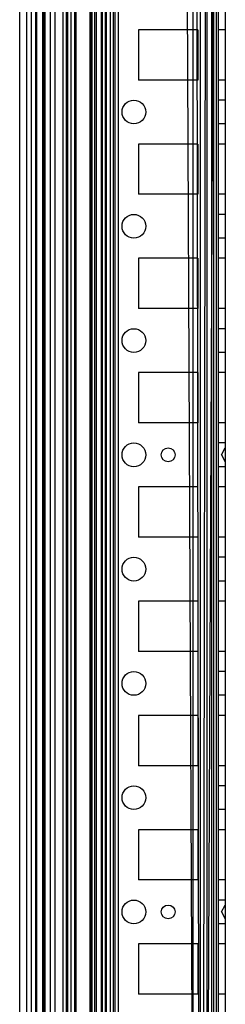
# Model space of a CAD drawing. Units: millimetres. Extents: x 383 to 983, y 135 to 1737.
# Drawn here: x 383 to 428, y 1315 to 1531 of the extents above; entities that cross this region are included whole.
import ezdxf

# ---------------------------------------------------------------- set-up
doc = ezdxf.new("R2010")
doc.units = ezdxf.units.MM
doc.header["$LTSCALE"] = 122.795993
doc.layers.get('0').update_dxf_attribs({"linetype": 'CONTINUOUS'})

msp = doc.modelspace()

# ---------------------------------------------------------------- linework, layer by layer
at = {"color": 7, "linetype": 'Continuous'}
for p, q in [((426.78, 1099.39), (426.77, 1727.69)), ((384.78, 1722.76), (384.78, 148.01)), ((385.78, 1722.76), (385.78, 148.01)), ((392.74, 1722.76), (392.74, 148.01)), ((393.45, 1722.76), (393.45, 148.01)), ((393.78, 1722.76), (393.78, 148.01)), ((394.51, 1722.76), (394.51, 148.01)), ((395.28, 1722.76), (395.28, 148.01)), ((395.58, 1722.76), (395.58, 148.01)), ((398.61, 1722.76), (398.61, 148.01)), ((398.96, 1722.76), (398.96, 148.01)), ((399.67, 1722.76), (399.67, 148.01)), ((400.02, 1722.76), (400.02, 148.01)), ((403.05, 1722.76), (403.05, 148.01)), ((404.12, 1722.76), (404.12, 148.01)), ((404.83, 1722.76), (404.83, 148.01)), ((386.96, 1717.08), (386.96, 153.7)), ((383.28, 155.16), (383.28, 1715.62)), ((428.28, 1714.89), (428.28, 1202.64)), ((388.28, 1702.89), (388.28, 167.89)), ((386.78, 1697.64), (386.78, 173.14)), ((388.48, 1697.64), (388.48, 173.14)), ((388.78, 1697.64), (388.78, 173.14)), ((389.98, 1697.64), (389.98, 173.14)), ((426.28, 1697.64), (419.28, 173.15)), ((426.28, 173.14), (419.28, 1697.62)), ((421.18, 1697.64), (421.18, 173.14)), ((421.82, 1697.64), (424.23, 173.14)), ((421.82, 173.14), (424.23, 1697.64)), ((422.78, 1697.64), (422.78, 173.14)), ((424.23, 1697.64), (424.28, 1097.89)), ((425.23, 1697.64), (425.23, 173.14)), ((426.28, 1697.64), (426.28, 173.14)), ((390.98, 1696.93), (390.98, 173.85)), ((403.78, 177.99), (403.78, 1692.79)), ((425.78, 947.89), (425.78, 1689.39)), ((399.15, 198.5), (399.15, 1672.27)), ((401.08, 1672.27), (401.08, 198.5)), ((401.98, 1641.89), (401.98, 1203.89)), ((402.28, 1203.89), (402.28, 1641.89)), ((401.33, 1610.39), (401.33, 1235.39)), ((409.28, 1528.39), (409.28, 1517.39)), ((422.28, 1528.39), (409.28, 1528.39)), ((422.28, 1528.39), (422.28, 1517.39)), ((428.28, 1528.39), (426.78, 1528.39)), ((422.28, 1517.39), (409.28, 1517.39)), ((428.28, 1517.39), (426.78, 1517.39)), ((428.28, 1512.99), (426.78, 1512.99)), ((428.28, 1507.79), (426.78, 1507.79)), ((409.28, 1503.39), (409.28, 1492.39)), ((422.28, 1503.39), (409.28, 1503.39)), ((422.28, 1503.39), (422.28, 1492.39)), ((428.28, 1503.39), (426.78, 1503.39)), ((422.28, 1492.39), (409.28, 1492.39)), ((428.28, 1492.39), (426.78, 1492.39)), ((428.28, 1487.99), (426.78, 1487.99)), ((428.28, 1482.79), (426.78, 1482.79)), ((409.28, 1478.39), (409.28, 1467.39)), ((422.28, 1478.39), (409.28, 1478.39)), ((422.28, 1478.39), (422.28, 1467.39)), ((428.28, 1478.39), (426.78, 1478.39)), ((422.28, 1467.39), (409.28, 1467.39)), ((428.28, 1467.39), (426.78, 1467.39)), ((428.28, 1462.99), (426.78, 1462.99)), ((428.28, 1457.79), (426.78, 1457.79)), ((409.28, 1453.39), (409.28, 1442.39)), ((422.28, 1453.39), (409.28, 1453.39)), ((422.28, 1453.39), (422.28, 1442.39)), ((428.28, 1453.39), (426.78, 1453.39)), ((422.28, 1442.39), (409.28, 1442.39)), ((428.28, 1442.39), (426.78, 1442.39)), ((428.28, 1437.99), (426.78, 1437.99)), ((427.42, 1435.39), (428.28, 1436.89)), ((427.42, 1435.39), (428.28, 1433.89)), ((428.28, 1432.79), (426.78, 1432.79)), ((409.28, 1428.39), (409.28, 1417.39)), ((422.28, 1428.39), (409.28, 1428.39)), ((428.28, 1428.39), (426.78, 1428.39)), ((422.28, 1417.39), (409.28, 1417.39)), ((428.28, 1417.39), (426.78, 1417.39)), ((428.28, 1412.99), (426.78, 1412.99)), ((428.28, 1407.79), (426.78, 1407.79)), ((409.28, 1403.39), (409.28, 1392.39)), ((422.28, 1403.39), (409.28, 1403.39)), ((428.28, 1403.39), (426.78, 1403.39)), ((422.28, 1392.39), (409.28, 1392.39)), ((428.28, 1392.39), (426.78, 1392.39)), ((428.28, 1387.99), (426.78, 1387.99)), ((428.28, 1382.79), (426.78, 1382.79)), ((409.28, 1378.39), (409.28, 1367.39)), ((422.28, 1378.39), (409.28, 1378.39)), ((422.28, 1378.39), (422.28, 1367.39)), ((428.28, 1378.39), (426.78, 1378.39)), ((422.28, 1367.39), (409.28, 1367.39)), ((428.28, 1367.39), (426.78, 1367.39)), ((428.28, 1362.99), (426.78, 1362.99)), ((428.28, 1357.79), (426.78, 1357.79)), ((409.28, 1353.39), (409.28, 1342.39)), ((422.28, 1353.39), (409.28, 1353.39)), ((422.28, 1353.39), (422.28, 1342.39)), ((428.28, 1353.39), (426.78, 1353.39)), ((422.28, 1342.39), (409.28, 1342.39)), ((428.28, 1342.39), (426.78, 1342.39)), ((428.28, 1337.99), (426.78, 1337.99)), ((427.42, 1335.39), (428.28, 1336.89)), ((427.42, 1335.39), (428.28, 1333.89)), ((428.28, 1332.79), (426.78, 1332.79)), ((409.28, 1328.39), (409.28, 1317.39)), ((422.28, 1328.39), (409.28, 1328.39)), ((422.28, 1328.39), (422.28, 1317.39)), ((428.28, 1328.39), (426.78, 1328.39)), ((422.28, 1317.39), (409.28, 1317.39)), ((428.28, 1317.39), (426.78, 1317.39))]:
    msp.add_line(p, q, dxfattribs=at)
for centre, radius in [((408.28, 1510.39), 2.6), ((408.28, 1485.39), 2.6), ((408.28, 1460.39), 2.6), ((408.28, 1435.39), 2.6), ((415.78, 1435.39), 1.5), ((408.28, 1410.39), 2.6), ((408.28, 1385.39), 2.6), ((408.28, 1360.39), 2.6), ((408.28, 1335.39), 2.6), ((415.78, 1335.39), 1.5)]:
    msp.add_circle(centre, radius, dxfattribs=at)

doc.saveas('drawing.dxf')
